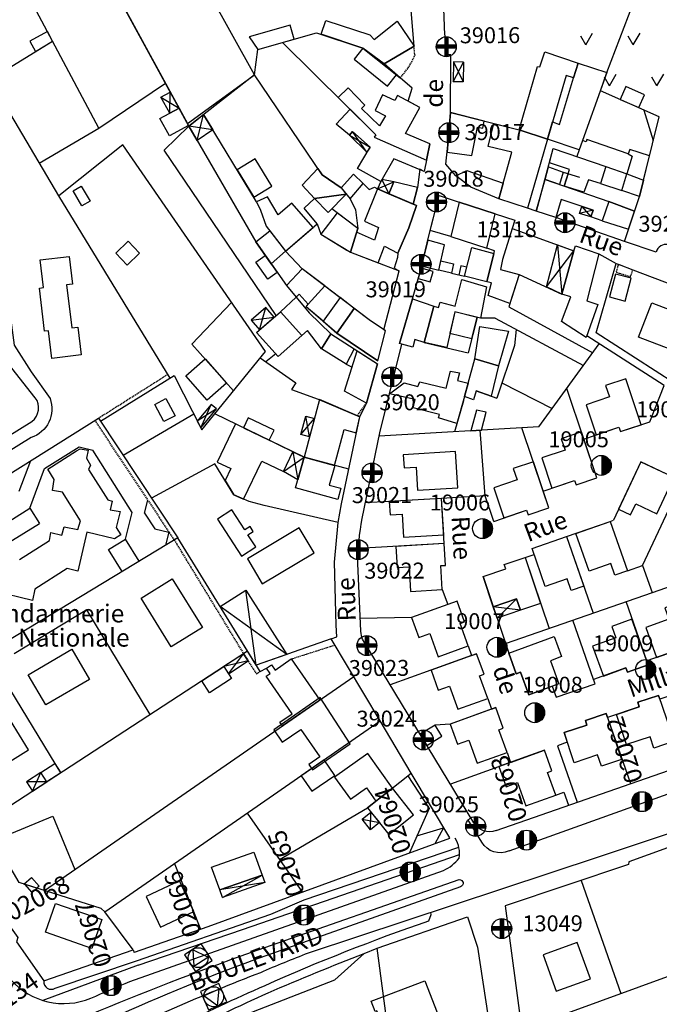
# Model space of a CAD drawing. Extents: x 604770 to 610497, y 93406 to 97522.
# Drawn here: x 606895 to 607055, y 95798 to 96045 of the extents above; entities that cross this region are included whole.
import ezdxf

# ---------------------------------------------------------------- set-up
doc = ezdxf.new("R2010")
doc.units = 0
doc.header["$LTSCALE"] = 0.2
doc.header["$MEASUREMENT"] = 0
doc.linetypes.add('TIR-COURT', pattern=[2.25, 1.5, -0.75])
doc.layers.get('0').update_dxf_attribs({"linetype": 'CONTINUOUS'})
for name, color, linetype in [('02-Mercure', 1, 'CONTINUOUS'), ('13-Champoreux', 202, 'CONTINUOUS'), ('16-Ecole', 6, 'CONTINUOUS'), ('39-Fontaine', 3, 'CONTINUOUS'), ('BATIMENT-FIN', 7, 'CONTINUOUS'), ('PARCELLE', 9, 'CONTINUOUS'), ('REMISE', 8, 'CONTINUOUS'), ('TEXTE-BAT-PUBLIC', 7, 'CONTINUOUS'), ('TEXTE-RUE', 7, 'CONTINUOUS'), ('VOIRIE', 7, 'CONTINUOUS')]:
    doc.layers.add(name, color=color, linetype=linetype)
doc.styles.add('RUE', font='ROMANT', dxfattribs={"height": 4.5})
doc.styles.get("Standard").update_dxf_attribs({"font": 'romans.shx'})

# ---------------------------------------------------------------- blocks, each defined once
blk = doc.blocks.new('*X3633')
at = {"color": 0}
for p, q in [((607138, 96193.43), (607139.7, 96196.37)), ((607149.9, 96193.43), (607151.38, 96195.99)), ((607138, 96193.43), (607137.27, 96194.7)), ((607149.9, 96193.43), (607148.63, 96195.63)), ((607132.05, 96183.12), (607133.75, 96186.06)), ((607143.95, 96183.12), (607145.65, 96186.06)), ((607155.85, 96183.12), (607157.55, 96186.06)), ((607132.05, 96183.12), (607130.78, 96185.33)), ((607143.95, 96183.12), (607142.68, 96185.33)), ((607155.85, 96183.12), (607154.58, 96185.33)), ((607167.75, 96183.12), (607166.67, 96184.99)), ((607167.75, 96183.12), (607168.08, 96183.69)), ((607126.1, 96172.81), (607124.83, 96175.02)), ((607126.1, 96172.81), (607127.8, 96175.76)), ((607138, 96172.81), (607136.73, 96175.02)), ((607138, 96172.81), (607139.7, 96175.76)), ((607149.9, 96172.81), (607148.63, 96175.02)), ((607149.9, 96172.81), (607151.6, 96175.76)), ((607161.8, 96172.81), (607160.53, 96175.02)), ((607161.8, 96172.81), (607163.5, 96175.76)), ((607173.7, 96172.81), (607172.43, 96175.02)), ((607173.7, 96172.81), (607175.4, 96175.76)), ((607120.15, 96162.51), (607118.88, 96164.72)), ((607120.15, 96162.51), (607121.85, 96165.45)), ((607132.05, 96162.51), (607130.78, 96164.72)), ((607132.05, 96162.51), (607133.75, 96165.45)), ((607143.95, 96162.51), (607142.68, 96164.72)), ((607143.95, 96162.51), (607145.65, 96165.45)), ((607155.85, 96162.51), (607154.58, 96164.72)), ((607155.85, 96162.51), (607157.55, 96165.45)), ((607167.75, 96162.51), (607166.48, 96164.72)), ((607167.75, 96162.51), (607169.45, 96165.45)), ((607114.2, 96152.2), (607112.93, 96154.41)), ((607114.2, 96152.2), (607115.9, 96155.15)), ((607126.1, 96152.2), (607124.83, 96154.41)), ((607126.1, 96152.2), (607127.8, 96155.15)), ((607138, 96152.2), (607136.73, 96154.41)), ((607138, 96152.2), (607139.7, 96155.15)), ((607149.9, 96152.2), (607148.63, 96154.41)), ((607149.9, 96152.2), (607151.6, 96155.15)), ((607161.8, 96152.2), (607160.53, 96154.41)), ((607161.8, 96152.2), (607163.5, 96155.15)), ((607108.25, 96141.9), (607106.98, 96144.11)), ((607108.25, 96141.9), (607109.95, 96144.84)), ((607120.15, 96141.9), (607118.88, 96144.11)), ((607120.15, 96141.9), (607121.85, 96144.84)), ((607132.05, 96141.9), (607130.78, 96144.11)), ((607132.05, 96141.9), (607133.75, 96144.84)), ((607143.95, 96141.9), (607142.68, 96144.11)), ((607143.95, 96141.9), (607145.65, 96144.84)), ((607155.85, 96141.9), (607154.58, 96144.11)), ((607155.85, 96141.9), (607157.55, 96144.84)), ((607102.3, 96131.59), (607104, 96134.54)), ((607114.2, 96131.59), (607115.9, 96134.54)), ((607126.1, 96131.59), (607127.8, 96134.54)), ((607138, 96131.59), (607139.7, 96134.54)), ((607102.3, 96131.59), (607101.03, 96133.8)), ((607114.2, 96131.59), (607112.93, 96133.8)), ((607126.1, 96131.59), (607124.83, 96133.8)), ((607138, 96131.59), (607136.73, 96133.8)), ((607148.74, 96133.59), (607148.63, 96133.8)), ((607096.35, 96121.29), (607098.05, 96124.23)), ((607108.25, 96121.29), (607109.95, 96124.23)), ((607120.15, 96121.29), (607121.85, 96124.23)), ((607132.05, 96121.29), (607133.75, 96124.23)), ((607096.35, 96121.29), (607095.08, 96123.49)), ((607108.25, 96121.29), (607106.98, 96123.49)), ((607120.15, 96121.29), (607118.88, 96123.49)), ((607132.05, 96121.29), (607130.78, 96123.49)), ((607090.4, 96110.98), (607089.13, 96113.19)), ((607090.4, 96110.98), (607092.1, 96113.92)), ((607102.3, 96110.98), (607101.03, 96113.19)), ((607102.3, 96110.98), (607104, 96113.92)), ((607114.2, 96110.98), (607112.93, 96113.19)), ((607114.2, 96110.98), (607115.9, 96113.92)), ((607126.1, 96110.98), (607124.83, 96113.19)), ((607126.1, 96110.98), (607127.8, 96113.92)), ((607072.55, 96100.67), (607074.25, 96103.62)), ((607084.45, 96100.67), (607083.18, 96102.88)), ((607084.45, 96100.67), (607086.15, 96103.62)), ((607096.35, 96100.67), (607095.08, 96102.88)), ((607096.35, 96100.67), (607098.05, 96103.62)), ((607108.25, 96100.67), (607106.98, 96102.88)), ((607108.25, 96100.67), (607109.95, 96103.62)), ((607120.15, 96100.67), (607118.88, 96102.88)), ((607120.15, 96100.67), (607121.85, 96103.62)), ((607072.55, 96100.67), (607071.94, 96101.72)), ((607066.6, 96090.37), (607065.33, 96092.58)), ((607066.6, 96090.37), (607068.3, 96093.31)), ((607078.5, 96090.37), (607077.23, 96092.58)), ((607078.5, 96090.37), (607080.2, 96093.31)), ((607090.4, 96090.37), (607089.13, 96092.58)), ((607090.4, 96090.37), (607092.1, 96093.31)), ((607102.3, 96090.37), (607101.03, 96092.58)), ((607102.3, 96090.37), (607104, 96093.31)), ((607114.2, 96090.37), (607112.93, 96092.58)), ((607114.2, 96090.37), (607115.9, 96093.31)), ((607060.65, 96080.06), (607059.38, 96082.27)), ((607060.65, 96080.06), (607062.35, 96083.01)), ((607072.55, 96080.06), (607071.28, 96082.27)), ((607072.55, 96080.06), (607074.25, 96083.01)), ((607084.45, 96080.06), (607083.18, 96082.27)), ((607084.45, 96080.06), (607086.15, 96083.01)), ((607096.35, 96080.06), (607095.08, 96082.27)), ((607096.35, 96080.06), (607098.05, 96083.01)), ((607108.25, 96080.06), (607106.98, 96082.27)), ((607108.25, 96080.06), (607109.95, 96083.01)), ((607048.75, 96080.06), (607048.32, 96080.8)), ((607048.75, 96080.06), (607049.88, 96082.01)), ((607054.7, 96069.76), (607056.4, 96072.7)), ((607066.6, 96069.76), (607068.3, 96072.7)), ((607078.5, 96069.76), (607080.2, 96072.7)), ((607090.4, 96069.76), (607092.1, 96072.7)), ((607102.3, 96069.76), (607104, 96072.7)), ((607054.7, 96069.76), (607053.43, 96071.97)), ((607066.6, 96069.76), (607065.33, 96071.97)), ((607078.5, 96069.76), (607077.23, 96071.97)), ((607090.4, 96069.76), (607089.13, 96071.97)), ((607102.3, 96069.76), (607101.03, 96071.97)), ((607048.75, 96059.45), (607047.48, 96061.66)), ((607048.75, 96059.45), (607050.45, 96062.4)), ((607060.65, 96059.45), (607059.38, 96061.66)), ((607060.65, 96059.45), (607062.35, 96062.4)), ((607072.55, 96059.45), (607071.28, 96061.66)), ((607072.55, 96059.45), (607074.25, 96062.4)), ((607084.45, 96059.45), (607083.18, 96061.66)), ((607084.45, 96059.45), (607086.15, 96062.4)), ((607096.35, 96059.45), (607095.08, 96061.66)), ((607096.35, 96059.45), (607098.05, 96062.4)), ((607108.25, 96059.45), (607106.98, 96061.66)), ((607108.25, 96059.45), (607109.95, 96062.4)), ((607042.8, 96049.15), (607041.53, 96051.35)), ((607042.8, 96049.15), (607044.5, 96052.09)), ((607054.7, 96049.15), (607053.43, 96051.35)), ((607054.7, 96049.15), (607056.4, 96052.09)), ((607066.6, 96049.15), (607065.33, 96051.35)), ((607066.6, 96049.15), (607068.3, 96052.09)), ((607078.5, 96049.15), (607077.23, 96051.35)), ((607078.5, 96049.15), (607080.2, 96052.09)), ((607090.4, 96049.15), (607089.13, 96051.35)), ((607090.4, 96049.15), (607092.1, 96052.09)), ((607102.3, 96049.15), (607101.03, 96051.35)), ((607102.3, 96049.15), (607104, 96052.09)), ((607114.03, 96049.44), (607112.93, 96051.35)), ((607036.85, 96038.84), (607035.58, 96041.05)), ((607036.85, 96038.84), (607038.55, 96041.78)), ((607048.75, 96038.84), (607047.48, 96041.05)), ((607048.75, 96038.84), (607050.45, 96041.78)), ((607060.65, 96038.84), (607059.38, 96041.05)), ((607060.65, 96038.84), (607062.35, 96041.78)), ((607072.55, 96038.84), (607071.28, 96041.05)), ((607072.55, 96038.84), (607074.25, 96041.78)), ((607084.45, 96038.84), (607083.18, 96041.05)), ((607084.45, 96038.84), (607086.15, 96041.78)), ((607096.35, 96038.84), (607095.08, 96041.05)), ((607096.35, 96038.84), (607098.05, 96041.78)), ((607108.25, 96038.84), (607106.98, 96041.05)), ((607108.25, 96038.84), (607109.95, 96041.78)), ((607042.8, 96028.53), (607041.53, 96030.74)), ((607042.8, 96028.53), (607044.5, 96031.48)), ((607054.7, 96028.53), (607053.43, 96030.74)), ((607054.7, 96028.53), (607056.4, 96031.48)), ((607066.6, 96028.53), (607065.33, 96030.74)), ((607066.6, 96028.53), (607068.3, 96031.48)), ((607078.5, 96028.53), (607077.23, 96030.74)), ((607078.5, 96028.53), (607080.2, 96031.48)), ((607090.4, 96028.53), (607089.13, 96030.74)), ((607090.4, 96028.53), (607092.1, 96031.48)), ((607102.3, 96028.53), (607101.03, 96030.74)), ((607102.3, 96028.53), (607104, 96031.48)), ((607114.2, 96028.53), (607112.93, 96030.74)), ((607114.2, 96028.53), (607115.9, 96031.48)), ((607060.65, 96018.23), (607062.35, 96021.17)), ((607072.55, 96018.23), (607074.25, 96021.17)), ((607084.45, 96018.23), (607086.15, 96021.17)), ((607096.35, 96018.23), (607098.05, 96021.17)), ((607108.25, 96018.23), (607109.95, 96021.17)), ((607060.65, 96018.23), (607059.38, 96020.44)), ((607072.55, 96018.23), (607071.28, 96020.44)), ((607084.45, 96018.23), (607083.18, 96020.44)), ((607096.35, 96018.23), (607095.08, 96020.44)), ((607108.25, 96018.23), (607106.98, 96020.44)), ((607066.77, 96008.21), (607068.3, 96010.87)), ((607078.5, 96007.92), (607080.2, 96010.87)), ((607090.4, 96007.92), (607092.1, 96010.87)), ((607102.3, 96007.92), (607104, 96010.87)), ((607066.29, 96008.46), (607065.33, 96010.13)), ((607078.5, 96007.92), (607077.23, 96010.13)), ((607090.4, 96007.92), (607089.13, 96010.13)), ((607102.3, 96007.92), (607101.03, 96010.13)), ((607083.28, 95999.64), (607083.18, 95999.83)), ((607085.08, 95998.71), (607086.15, 96000.56)), ((607096.35, 95997.62), (607095.08, 95999.83)), ((607096.35, 95997.62), (607098.05, 96000.56))]:
    blk.add_line(p, q, dxfattribs=at)
blk = doc.blocks.new('150shp')
for p, q in [((1.41, 0.01), (-1.09, 0.01)), ((1.39, 0.11), (-1.08, 0.11)), ((-0.04, 1.14), (-0.04, -1.32)), ((0.06, 1.16), (0.06, -1.34)), ((0.16, 1.16), (0.16, -1.34)), ((0.26, 1.16), (0.26, -1.34)), ((0.36, 1.14), (0.36, -1.32)), ((1.41, -0.09), (-1.09, -0.09)), ((1.41, -0.19), (-1.09, -0.19)), ((1.39, -0.29), (-1.08, -0.29))]:
    blk.add_line(p, q)
blk = doc.blocks.new('150SHP1')
blk.add_circle((0, 0), 1.25)
blk.add_blockref('150shp', (-0.16, 0.09))
blk = doc.blocks.new('250sf1')
for p, q in [((-2.19, 0.38), (-2.19, -0.32)), ((-2.09, 0.62), (-2.09, -0.56)), ((-1.99, 0.78), (-1.99, -0.72)), ((-1.89, 0.9), (-1.89, -0.84)), ((-1.79, 0.99), (-1.79, -0.93)), ((-1.69, 1.07), (-1.69, -1)), ((-1.59, 1.13), (-1.59, -1.07)), ((-1.49, 1.18), (-1.49, -1.11)), ((-1.39, 1.22), (-1.39, -1.15)), ((-0.59, 1.22), (-0.59, -1.15)), ((-0.49, 1.18), (-0.49, -1.11)), ((-0.39, 1.13), (-0.39, -1.07)), ((-0.29, 1.07), (-0.29, -1)), ((-0.19, 0.99), (-0.19, -0.93)), ((-0.09, 0.9), (-0.09, -0.84)), ((0.01, 0.78), (0.01, -0.72)), ((0.11, 0.62), (0.11, -0.56)), ((0.21, 0.38), (0.21, -0.32))]:
    blk.add_line(p, q)
blk.add_circle((-0.99, 0.03), 1.25)
for start, end in [(108.6629, 251.3371), (288.6629, 71.3371)]:
    blk.add_arc((-0.99, 0.03), 1.25, start, end)
blk = doc.blocks.new('P0')
blk.add_lwpolyline([(2.5, -1.25), (2.5, 1.25), (0, 1.25), (0, -1.25)], close=True)
blk.add_circle((1.25, 0), 1.25)
blk = doc.blocks.new('250imprioritec')
blk.add_lwpolyline([(-1.03, 0.6), (0.01, -1.19), (1.04, 0.6)], close=True)
blk.add_circle((0, 0), 1.25)
blk.add_blockref('P0', (-1.25, 0))
blk = doc.blocks.new('125bf1')
at = {"const_width": 1.25}
blk.add_lwpolyline([(0, -0.62, 0.414214), (0.62, 0, 0.414214), (0, 0.62, 1)], format="xyb", dxfattribs=at)
blk.add_circle((0, 0), 1.25)
blk = doc.blocks.new('Armbt')
for p, q in [((0, 2.5), (5, 2.5)), ((0, 2.5), (0, 0)), ((0, 0), (5, 2.5)), ((5, 0), (0, 2.5)), ((5, 2.5), (5, 0)), ((0, 0), (5, 0))]:
    blk.add_line(p, q)

msp = doc.modelspace()

# ---------------------------------------------------------------- linework, layer by layer
at = {"layer": 'BATIMENT-FIN'}
for points in [[(606953.81, 96031.36), (606925.76, 96081.72), (606911.88, 96073.99), (606923.55, 96053.04), (606919.66, 96050.87), (606937, 96019.08)], [(606954.6, 96037.7), (606963.72, 96040.3), (606962.72, 96043.79), (606952.46, 96040.87)], [(606980.97, 96038.03), (606970.53, 96041.49), (606971.68, 96044.98), (606982.67, 96041.33), (606983.78, 96040.2), (606989.56, 96044.75), (606993.79, 96038.48), (606986.26, 96034.1)], [(606901.85, 96042.18), (606897.49, 96039.78), (606898.91, 96037.17), (606903.15, 96039.75)], [(606989.4, 96031.31), (606980.97, 96038.03), (606978.74, 96035.23), (606987.17, 96028.51)], [(607020.11, 96017.53), (607024.77, 96033.42), (607025.34, 96033.32), (607026.58, 96037.11), (607034.98, 96034.29), (607033.77, 96030.59), (607031.96, 96031.12), (607027.23, 96015.22)], [(607034.98, 96034.29), (607042.14, 96031.87), (607035.21, 96012.55), (607027.23, 96015.22), (607028.5, 96019.5), (607030.26, 96018.85), (607033.77, 96030.59)], [(606995.22, 96023.15), (606989.66, 96026.18), (606988.94, 96024.91), (606985.9, 96026.3), (606984.02, 96022.36), (606986.66, 96021.01), (606985.11, 96018.5), (606980.61, 96022.85), (606981.46, 96023.71), (606977.25, 96028.06), (606974.79, 96025.61), (606984.21, 96016.31), (606983.8, 96015.7), (606996.9, 96009.91), (606997.77, 96013.98), (606991.61, 96016.63)], [(607045.44, 96025.17), (607050.12, 96023.09), (607051.55, 96026.3), (607046.87, 96028.39)], [(606934.88, 96022.96), (606937.25, 96018.63), (606932.45, 96016.01), (606930.09, 96020.35)], [(606996.9, 96009.91), (606996.3, 96007.11), (606988.71, 96010.28), (606985.44, 96004.56), (606979.6, 96007.86), (606982.78, 96013.22), (606978.36, 96017.09), (606977.59, 96016.16), (606974.26, 96018.97), (606977.75, 96022.69), (606984.21, 96016.31), (606983.8, 96015.7)], [(607002.06, 96011.92), (607008.26, 96011.11), (607009.67, 96018.23), (607011.02, 96017.96), (607011.4, 96019.74), (607002.96, 96021.88)], [(607013.83, 96019.12), (607020.11, 96017.53), (607027.23, 96015.22), (607022.26, 95997.87), (607015.02, 96000.22), (607018.35, 96011.94), (607012.41, 96013.33)], [(607037.52, 96005), (607036.35, 96001.86), (607031.4, 96003.4), (607032.79, 96007.58), (607027.75, 96009.24), (607028.71, 96012.82), (607041.88, 96008.37), (607040.58, 96004.09)], [(607052.83, 96010.97), (607047.88, 96012.61), (607047.45, 96011.5), (607048.48, 96010.94), (607047.15, 96006.46), (607051.34, 96004.91)], [(607026.63, 96005.05), (607027.49, 96008.25), (607031.21, 96006.94), (607030.3, 96003.78)], [(606965.7, 96003.63), (606969.69, 96007.86), (606970.78, 96006.26), (606975.49, 96002.96), (606976.8, 96001.41), (606968.87, 96000.34)], [(606975.49, 96002.96), (606977.8, 96000.23), (606981.01, 96004.08), (606978.58, 96006.4)], [(607015.02, 96000.22), (607008.06, 96003.15), (607004.3, 96005.96), (607007.02, 96007.29), (607016.14, 96004.18)], [(607051.34, 96004.91), (607050.33, 96000.77), (607045.92, 96002.31), (607047.15, 96006.46)], [(606993.53, 95998.88), (606994.68, 96003.1), (606988.69, 96004.47), (606987.49, 96001.5)], [(607024.45, 95997.13), (607026.63, 96005.05), (607042.61, 95999.53), (607040.93, 95994.67), (607038.13, 95995.68), (607038.7, 95997.36), (607030.64, 96000.07), (607029.37, 95995.54)], [(606972.26, 95996.83), (606968.87, 96000.34), (606976.8, 96001.41)], [(606977.89, 95986.82), (606984.76, 95984.19), (606986.36, 95988.39), (606989.7, 95986.56), (606992.48, 95992.98), (606994.38, 95998.53), (606984.63, 96002.73), (606981.36, 95994.62), (606984.89, 95993.02), (606983.87, 95989.86), (606979.4, 95991.84)], [(606997.84, 95992.29), (607000.05, 96001.1), (607005.14, 95999.36), (607003.04, 95990.78)], [(606956.74, 95993.37), (606961.6, 95987.06), (606968.5, 95993.05), (606963.17, 95999.12), (606959.71, 95996.21), (606957.04, 96000.72), (606954.31, 95999.51), (606955.32, 95997.35)], [(607003.04, 95990.78), (607012.04, 95987.84), (607014.11, 95996.47), (607005.14, 95999.36)], [(607040.93, 95994.67), (607047.59, 95992.64), (607049.09, 95997.11), (607042.61, 95999.53)], [(606977.89, 95986.82), (606979.69, 95992.79), (606974.54, 95996.7), (606970.46, 95991.39)], [(607019.07, 95994.86), (607018.41, 95992.78), (607015.97, 95985.04), (607015.49, 95982.53), (607020.16, 95981.24), (607017.78, 95973.96), (607012.39, 95975.94), (607013.25, 95979.18), (607012.03, 95979.37), (607013.94, 95987.15), (607012.04, 95987.84), (607014.11, 95996.47)], [(606961.6, 95987.06), (606957.95, 95983.95), (606954.13, 95989.43), (606957.63, 95992.2)], [(606995.68, 95983.39), (607000.02, 95982.31), (607001.39, 95988.68), (606997.24, 95989.87)], [(607034.24, 95988.42), (607040.11, 95986.43), (607037.15, 95974.65), (607039.87, 95973.72), (607036.93, 95965.41), (607030.75, 95969.5), (607033.09, 95975.68), (607030.84, 95976.35), (607033.89, 95987.21)], [(606956.49, 95986.04), (606959.47, 95981.76), (606957.1, 95980.1), (606954.12, 95984.38)], [(607006.41, 95980.79), (607008.31, 95987.99), (607013.79, 95986.55), (607012.03, 95979.37)], [(606901.17, 95967.03), (606899.86, 95977.84), (606900.85, 95977.96), (606900.01, 95984.91), (606907.31, 95985.8), (606908.16, 95978.85), (606906.67, 95978.67), (606907.98, 95967.86), (606909.47, 95968.04), (606910.31, 95961.09), (606903, 95960.2), (606902.16, 95967.15)], [(607000.02, 95982.31), (607000.52, 95984.64), (607003.72, 95983.93), (607003.2, 95981.55)], [(606965.77, 95982.7), (606961.78, 95978.45), (606964.21, 95975.6), (606964.95, 95976.29), (606967.26, 95973.84), (606971.4, 95978.41)], [(606995.54, 95982.87), (606994.81, 95980.24), (606997.84, 95979.41), (606998.56, 95982.03)], [(607044.34, 95981.35), (607042.78, 95975.63), (607046.71, 95974.56), (607048.27, 95980.29)], [(606998.74, 95973.29), (606999.93, 95972.94), (607000.35, 95974.3), (607004.12, 95973.34), (607005.76, 95979.97), (607011.92, 95978.15), (607010.42, 95970.26), (607004.02, 95971.91), (607001.97, 95962.91), (606996.36, 95964.23)], [(606971.4, 95978.41), (606975.3, 95975.44), (606971, 95969.53), (606966.77, 95973.15), (606967.26, 95973.84)], [(606964.21, 95975.6), (606967.5, 95971.61), (606972.93, 95966.36), (606970.57, 95962.58), (606967.04, 95967.18), (606965.62, 95965.96), (606960.27, 95971.87)], [(606978.81, 95972.76), (606975.3, 95975.44), (606971, 95969.53), (606974.47, 95966.56)], [(606993.43, 95975.15), (606998.74, 95973.29), (606996.36, 95964.23), (606993.98, 95964.93), (606993.47, 95963.03), (606990.75, 95963.79), (606990.11, 95963.96)], [(607053.41, 95974.18), (607063.27, 95970.39), (607059.94, 95961.75), (607050.08, 95965.55)], [(606965.62, 95965.96), (606959.75, 95960.65), (606954.32, 95966.68), (606960.27, 95971.87)], [(606986.64, 95967.1), (606982.56, 95969.9), (606978.81, 95972.76), (606974.47, 95966.56), (606984.67, 95959.58)], [(607002.79, 95966.52), (607008.26, 95965.18), (607009.61, 95970.47), (607004.02, 95971.91)], [(606978.76, 95962.6), (606976.77, 95958.79), (606970.57, 95962.58), (606972.93, 95966.36)], [(607010.27, 95968.23), (607017.49, 95967.03), (607014.94, 95958.32), (607009.02, 95960.12)], [(606984.66, 95958.8), (606981.85, 95949.01), (606976.35, 95952.01), (606979.52, 95962.11)], [(606941.38, 95960.11), (606946.79, 95954.03), (606941.96, 95949.73), (606936.55, 95955.81)], [(607009.02, 95960.12), (607014.94, 95958.32), (607013.1, 95950.74), (607009.35, 95952.03), (607008.69, 95949.81), (607006.46, 95950.64), (607007.32, 95953.96)], [(606987.64, 95951.32), (606991.35, 95954.11), (606994.76, 95953.18), (606995.2, 95954.3), (607001.87, 95952.7), (607002.97, 95957.04), (607005.22, 95956.58), (607004.65, 95954.69), (607007.32, 95953.96), (607006.46, 95950.64), (607004.54, 95943.87), (606999.94, 95945.28), (607000.15, 95946.1), (606993.59, 95947.82), (606994.06, 95949.87)], [(607039.47, 95941.02), (607045.17, 95942.93), (607045.55, 95941.83), (607050.77, 95943.58), (607046.9, 95955.09), (607041.83, 95953.39), (607042.78, 95950.56), (607036.92, 95948.59)], [(606931.07, 95944.34), (606928.81, 95948.65), (606931.59, 95950.12), (606933.86, 95945.81)], [(606973.88, 95933.37), (606976.31, 95942.35), (606979.32, 95941.53), (606980.16, 95945.56), (606970.12, 95949.9), (606966.2, 95935.45)], [(607010.7, 95942.21), (607011.87, 95946.72), (607009.45, 95947.26), (607008.07, 95942.05)], [(606951.03, 95942.81), (606957.47, 95939.68), (606958.68, 95942.18), (606952.24, 95945.3)], [(606949.05, 95943.77), (606944.42, 95934.22), (606947.85, 95932.56), (606946.41, 95929.6), (606948.59, 95925.98), (606951.04, 95924.93), (606955.65, 95934.45), (606961.04, 95931.84), (606963.44, 95936.79)], [(607028.35, 95927.69), (607034.06, 95929.61), (607034.43, 95928.5), (607039.65, 95930.26), (607035.78, 95941.76), (607030.71, 95940.06), (607031.67, 95937.23), (607025.81, 95935.26)], [(607004.73, 95927.73), (607004.18, 95936.85), (606991.09, 95936.05), (606991.29, 95932.72), (606994.34, 95932.91), (606994.69, 95927.12)], [(606966.2, 95935.45), (606973.89, 95933.37), (606972.55, 95928.41), (606975.41, 95927.64), (606974.65, 95924.85), (606964.1, 95927.71)], [(607016.31, 95920.18), (607022.01, 95922.1), (607022.38, 95920.99), (607027.6, 95922.75), (607023.73, 95934.26), (607018.67, 95932.55), (607019.62, 95929.72), (607013.76, 95927.75)], [(607058.9, 95930.36), (607050.63, 95934.24), (607045.07, 95922.36), (607048.09, 95920.94), (607049.39, 95923.71), (607054.64, 95921.25)], [(607001.22, 95915.98), (607000.67, 95925.1), (606987.58, 95924.31), (606987.78, 95920.98), (606990.83, 95921.16), (606991.18, 95915.37)], [(606944.47, 95919.89), (606950.51, 95910.58), (606954.11, 95912.91), (606952.14, 95915.95), (606953.47, 95916.82), (606952.68, 95918.04), (606951.35, 95917.17), (606948.08, 95922.23)], [(607034.38, 95916.33), (607043, 95919.34), (607047.32, 95906.95), (607044.17, 95905.85), (607043.16, 95908.74), (607037.69, 95906.83)], [(606964.98, 95917.7), (606952.01, 95909.97), (606955.75, 95903.69), (606968.73, 95911.42)], [(607023.38, 95912.49), (607032.01, 95915.5), (607036.33, 95903.12), (607033.17, 95902.02), (607032.17, 95904.9), (607026.69, 95902.99)], [(607000.88, 95902.22), (607000.52, 95908.23), (607001.69, 95908.3), (607001.35, 95913.79), (606989.24, 95913.06), (606989.56, 95907.73), (606992.54, 95907.91), (606992.91, 95901.74)], [(607011.09, 95905.49), (607016.79, 95907.41), (607016.42, 95908.52), (607021.64, 95910.27), (607025.51, 95898.77), (607020.45, 95897.06), (607019.49, 95899.89), (607013.63, 95897.92)], [(606933.18, 95904.89), (606940.72, 95892.68), (606932.92, 95887.87), (606925.39, 95900.08)], [(607007.38, 95888.09), (607005.34, 95893.75), (607006.44, 95894.14), (607004.57, 95899.33), (606993.15, 95895.2), (606994.96, 95890.18), (606997.77, 95891.19), (606999.87, 95885.38)], [(607054.58, 95885.19), (607060.24, 95887.23), (607060.64, 95886.14), (607065.82, 95888.01), (607061.7, 95899.42), (607056.67, 95897.61), (607057.68, 95894.8), (607051.87, 95892.7)], [(607041.27, 95880.55), (607046.93, 95882.59), (607047.33, 95881.5), (607052.51, 95883.37), (607048.38, 95894.78), (607043.36, 95892.97), (607044.37, 95890.16), (607038.56, 95888.06)], [(607022.55, 95875.86), (607020.51, 95881.52), (607019.41, 95881.13), (607017.54, 95886.31), (607028.96, 95890.43), (607030.77, 95885.4), (607027.97, 95884.39), (607030.06, 95878.57)], [(606897.05, 95880.83), (606907.96, 95887.27), (606912.42, 95879.71), (606901.51, 95873.28)], [(606970.15, 95874.52), (606960.83, 95868.06), (606960.18, 95868.99), (606963.23, 95871.1), (606956.73, 95880.48), (606957.69, 95881.15), (606956.76, 95882.48), (606958.07, 95883.39), (606959, 95882.05), (606963.01, 95884.83)], [(607012.29, 95874.91), (607010.24, 95880.57), (607011.34, 95880.97), (607009.47, 95886.15), (606998.05, 95882.03), (606999.87, 95877), (607002.68, 95878.01), (607004.78, 95872.2)], [(606940.58, 95879.33), (606946.07, 95882.91), (606948.02, 95879.91), (606942.53, 95876.33)], [(606897.14, 95862.06), (606888.04, 95876.73), (606876.98, 95869.87), (606879.94, 95865.1), (606884.63, 95868), (606886.01, 95865.77), (606884.23, 95864.66), (606888.98, 95857)], [(606968.31, 95856.99), (606977.79, 95863.56), (606970.27, 95875.12), (606958.61, 95867.04), (606960.75, 95863.94), (606965.4, 95867.16), (606970.17, 95860.27), (606967.37, 95858.34)], [(607044.55, 95870.92), (607050.26, 95872.84), (607049.89, 95873.95), (607055.11, 95875.7), (607058.98, 95864.2), (607053.91, 95862.49), (607052.96, 95865.32), (607047.1, 95863.35)], [(607017.11, 95861.38), (607015.07, 95867.04), (607016.17, 95867.44), (607014.3, 95872.62), (607002.88, 95868.5), (607004.69, 95863.47), (607007.5, 95864.49), (607009.6, 95858.67)], [(607031.41, 95866.34), (607037.12, 95868.26), (607036.74, 95869.37), (607041.96, 95871.12), (607045.83, 95859.62), (607040.77, 95857.91), (607039.82, 95860.74), (607033.96, 95858.77)], [(606995.29, 95865.95), (606996.99, 95863.15), (607000.78, 95865.44), (606999.07, 95868.25)], [(606988.35, 95852.42), (606982.17, 95861.1), (606973.86, 95855.19), (606977.82, 95849.62), (606981.86, 95852.49), (606984.24, 95849.14)], [(607029.31, 95850.7), (607027.27, 95856.36), (607028.36, 95856.76), (607026.49, 95861.94), (607015.08, 95857.82), (607016.89, 95852.79), (607019.7, 95853.81), (607021.8, 95847.99)], [(606905.23, 95856.3), (606901.75, 95854.03), (606900.23, 95856.36), (606903.71, 95858.63)], [(606971.26, 95859.55), (606965.49, 95855.55), (606968.2, 95851.63), (606973.97, 95855.63)], [(606988.35, 95852.42), (606982.14, 95847.49), (606987.47, 95840.78), (606993.67, 95845.7)], [(606943.03, 95832.63), (606953.64, 95836.38), (606955.67, 95830.64), (606945.06, 95826.88)], [(606895.98, 95828.36), (606897.88, 95830), (606899.76, 95827.82), (606899.21, 95827.35)], [(606897.93, 95826.24), (606899.21, 95827.35), (606896.14, 95828.31)], [(606938.6, 95821.45), (606934.97, 95829.15), (606926.62, 95825.21), (606930.24, 95817.52)], [(606903.88, 95823.49), (606915.53, 95819.44), (606913.03, 95812.23), (606901.38, 95816.28)], [(607026.14, 95810.61), (607029.43, 95801.51), (607038.01, 95804.61), (607034.71, 95813.71)], [(606985.74, 95800), (606996.52, 95804.14), (607001.32, 95791.62), (606999.89, 95791.07), (607001.96, 95785.67), (607003.39, 95786.21), (607007.58, 95775.27), (606999.57, 95772.2), (606997.28, 95778.17), (606998.75, 95778.73), (606994.29, 95790.37), (606991.95, 95789.47), (606992.42, 95788.25), (606988.38, 95786.7), (606984.46, 95796.6), (606984.01, 95796.43), (606983.03, 95798.97)]]:
    msp.add_lwpolyline(points, close=True, dxfattribs=at)
msp.add_lwpolyline([(606894.84, 95909.75), (606902.41, 95914.55), (606902.76, 95916.5), (606905.44, 95915.86), (606906.04, 95917.98), (606909.5, 95917.26), (606910.16, 95919.45), (606905.62, 95926.63), (606903.12, 95927.11), (606903.58, 95929.86), (606901.94, 95932.45), (606909.2, 95937.05), (606910.11, 95937.49), (606912.07, 95937.18), (606911.67, 95935.22), (606912.69, 95933.44), (606912.2, 95932.32), (606917.01, 95924.73), (606918.08, 95924.44), (606917.56, 95922.24), (606920.08, 95921.77), (606919.08, 95917.78), (606920.24, 95915.98), (606918.67, 95914.98), (606911.73, 95916.66), (606909.49, 95906.82), (606906.85, 95907.5), (606898.68, 95902.32), (606898.15, 95899.46), (606888.47, 95901.82)], dxfattribs=at)
at = {"layer": 'PARCELLE'}
for points in [[(606887.42, 96030.16), (606903.15, 96039.75), (606848.51, 96142.19), (606819.09, 96140.62), (606845.75, 96097.25), (606861.82, 96106.42), (606842.93, 96141.9)], [(606904.69, 96000.94), (606887.42, 96030.16), (606866.82, 96063.3), (606851.43, 96088.09), (606765.52, 96034.7)], [(606937.33, 96018.48), (606904.56, 96078.56)], [(607040.56, 96027.34), (607042.14, 96031.87), (607049.76, 96051.9), (607048.2, 96052.48), (607052.61, 96062.41)], [(606954.6, 96037.7), (606969.31, 96041.89)], [(606969.31, 96041.89), (606980.97, 96038.03), (606990.33, 96030.57)], [(606899.82, 96009.18), (606914.75, 96017.94), (606903.15, 96039.75)], [(606960.77, 96039.46), (606984.21, 96016.31), (606983.8, 96015.7), (606996.9, 96009.91)], [(606975.49, 96002.96), (606970.78, 96006.26), (606953.81, 96031.36), (606954.6, 96037.7)], [(606953.81, 96031.36), (606937.33, 96018.48)], [(606914.75, 96017.94), (606931.47, 96029.22)], [(607050.33, 96000.77), (607055.24, 96020.81), (607040.56, 96027.34)], [(606954.31, 95999.51), (606941, 96021.35)], [(607002.96, 96021.88), (607020.11, 96017.53)], [(607051.44, 96022.5), (607053.78, 96014.86)], [(606959.24, 95970.97), (606931.1, 96012.4), (606937.33, 96018.48), (606954.13, 95989.43), (606961.78, 95978.45), (606964.21, 95975.6)], [(606920.74, 96013.76), (606904.69, 96000.94)], [(606915.18, 95944.43), (606933.62, 95955.88), (606940.62, 95942.29), (606956.51, 95961.92), (606920.74, 96013.76)], [(607047.45, 96011.5), (607037.15, 96015.11), (607036.94, 96014.54), (607036.02, 96014.83)], [(607024.51, 95997.11), (607028.71, 96012.82)], [(607035.21, 96012.55), (607034.61, 96010.83)], [(607041.88, 96008.37), (607047.15, 96006.46)], [(607031.21, 96006.94), (607035.24, 96005.67)], [(607032.45, 96006.55), (607031.4, 96003.4)], [(606981.01, 96004.08), (606982.55, 96002.54), (606983.9, 96003.14), (606984.63, 96002.73)], [(607040.58, 96004.09), (607045.92, 96002.31)], [(606932.66, 95955.28), (606904.69, 96000.94)], [(606969.54, 95993.95), (606966.21, 95997.9), (606968.87, 96000.34), (606976.8, 96001.41)], [(606975.49, 96002.96), (606977.8, 96000.23), (606979.09, 95997.46), (606979.69, 95992.79), (606977.89, 95986.82), (606990.05, 95982.16)], [(607046.53, 95989.5), (607050.33, 96000.77)], [(607042.61, 95999.53), (607049.09, 95997.11)], [(606979.69, 95992.79), (606973.17, 95997.74)], [(606986.64, 95967.1), (606982.56, 95969.9), (606965.77, 95982.7), (606961.6, 95987.06), (606969.54, 95993.95), (606970.46, 95991.39), (606976.96, 95987.35), (606977.89, 95986.82)], [(607064.44, 95962.5), (607059.17, 95953.91), (607039.47, 95966.58), (607044.49, 95984.03)], [(607003.2, 95981.55), (607006.41, 95980.79)], [(607007.01, 95983.06), (607005.52, 95983.4), (607005.04, 95981.11)], [(607020.16, 95981.24), (607017.52, 95973.17)], [(607020.16, 95981.24), (607030.84, 95976.35)], [(606948.03, 95974.2), (606938.1, 95963.79), (606948.53, 95952.07)], [(607017.52, 95973.17), (607038.6, 95961.62)], [(607009.61, 95970.47), (607007.36, 95961.64)], [(607014.1, 95970.31), (607010.42, 95970.26)], [(607014.1, 95970.31), (607036.27, 95958.42)], [(607019.38, 95967.48), (607019, 95963.41), (607014.52, 95950.26)], [(606996.36, 95964.23), (607007.36, 95961.64)], [(607025.11, 95943.08), (607040.24, 95963.87)], [(607056.49, 95953.37), (607037.15, 95965.86)], [(606959.17, 95961.31), (606956.65, 95959.33)], [(606955.22, 95960.33), (606964.17, 95954.06), (606963.03, 95952.44), (606969.77, 95949.99), (606980.16, 95945.56)], [(606976.77, 95958.79), (606978.24, 95958.04)], [(607015.83, 95954.11), (607028.43, 95947.64)], [(607009.35, 95952.03), (607014.52, 95950.26)], [(607036.39, 95939.94), (607032.1, 95952.69)], [(607006.15, 95949.55), (607003.96, 95941.8)], [(606845.78, 95902.02), (606914.66, 95945.22), (606934.55, 95915.21), (606891.7, 95889.17)], [(606938.61, 95946.18), (606920.86, 95935.86)], [(606977.41, 95932.41), (606966.2, 95935.45), (606943.85, 95946.29)], [(607025.11, 95943.08), (606985.05, 95940.66)], [(607011.64, 95925.77), (607010.33, 95942.19)], [(607026.19, 95926.94), (607020.85, 95942.82)], [(606974.74, 95919.02), (606956.18, 95923.32), (606952.44, 95924.35), (606948.59, 95925.98), (606943.85, 95933.79), (606927.98, 95925.12)], [(607051.09, 95908.27), (607060.99, 95929.39)], [(607000.67, 95925.1), (606981.6, 95923.95)], [(607043, 95919.34), (607047.32, 95906.95)], [(606955.2, 95881.72), (606934.55, 95915.21)], [(607032.01, 95915.5), (607038.69, 95896.34)], [(607001.35, 95913.79), (606979.83, 95912.49)], [(607021.64, 95910.27), (607027.63, 95892.48)], [(607047.32, 95906.95), (607051.09, 95908.27), (607053.46, 95901.48)], [(607053.59, 95901.53), (607060.28, 95903.86), (607062.29, 95904.56)], [(607016.74, 95888.68), (607053.59, 95901.53)], [(606927.62, 95870.89), (606911.76, 95897.17), (606893.56, 95886.11)], [(607002.23, 95898.48), (606993.15, 95895.2), (606980.32, 95894.96)], [(607052.15, 95884.34), (607046.97, 95899.22)], [(607038.81, 95879.69), (607033.62, 95894.57)], [(606972.98, 95889.9), (606954.24, 95883.27)], [(606952.06, 95886.81), (606882.71, 95841.63)], [(607008.21, 95885.71), (606987.79, 95878.31)], [(606955.2, 95881.72), (606956.76, 95882.48)], [(606905.23, 95856.3), (606889.78, 95881.58)], [(606901.16, 95826.73), (606978.66, 95880.42)], [(607013.25, 95872.24), (607002.88, 95868.5)], [(607042.3, 95870.13), (607048.07, 95853.56)], [(606923.4, 95811.89), (606916.23, 95821.43), (606985.33, 95869.3)], [(607002.88, 95868.5), (606999.07, 95868.25), (606995.29, 95865.95)], [(607018.01, 95858.88), (607002.89, 95853.42)], [(606960.07, 95834.52), (606982.14, 95847.49), (606993.05, 95856.15)], [(606992.23, 95855.49), (606997.58, 95847.3), (606992.54, 95836.06)], [(606885.65, 95836.96), (606889.45, 95839.73), (606903.19, 95845.43)], [(606903.19, 95845.43), (606908.76, 95831.99)], [(606951.94, 95846.17), (606965.81, 95826.29)], [(606916.23, 95821.43), (606915.33, 95822.28), (606894.75, 95828.75), (606885.92, 95843.71)], [(606994.53, 95840.48), (607001.21, 95842.49), (606998.98, 95838.42)], [(606940.37, 95817.01), (606933.75, 95833.57)], [(607035.72, 95829.27), (607045.64, 95800.9)], [(607112.99, 95825.42), (607029.47, 95795.02), (607020.44, 95794.67)], [(606990.58, 95766.98), (606984.52, 95812.32)]]:
    msp.add_lwpolyline(points, dxfattribs=at)
for points in [[(606949.43, 96007.51), (606953.61, 96000.65), (606958.15, 96003.41), (606953.97, 96010.28)], [(606910.51, 95998.46), (606908.32, 96002.21), (606910.37, 96003.4), (606912.56, 95999.66)], [(606918.98, 95986.62), (606922.11, 95989.62), (606924.99, 95986.61), (606921.86, 95983.61)]]:
    msp.add_lwpolyline(points, close=True, dxfattribs=at)
at = {"layer": 'PARCELLE', "linetype": 'TIR-COURT'}
for points in [[(606914.66, 95945.22), (606932.07, 95956.24)], [(606913.74, 95944.64), (606933.65, 95914.67)], [(606933.65, 95914.67), (606951.03, 95886.14), (606954.26, 95881.07), (606955.2, 95881.72)], [(606963.01, 95884.83), (606973.92, 95888.32)]]:
    msp.add_lwpolyline(points, dxfattribs=at)
at = {"layer": 'REMISE'}
for points in [[(606932.68, 96027.01), (606934.88, 96022.96), (606932.55, 96021.69), (606930.34, 96025.73)], [(606937.33, 96018.48), (606941, 96021.35), (606943.33, 96017.53), (606939.43, 96014.84)], [(606977.59, 96016.16), (606978.36, 96017.09), (606982.78, 96013.22), (606981.99, 96011.89)], [(606987.49, 96001.5), (606988.69, 96004.47), (606985.73, 96005.06), (606985.44, 96004.56), (606984.63, 96002.73)], [(607038.13, 95995.68), (607035.29, 95996.56), (607035.84, 95998.32), (607038.7, 95997.36)], [(607033.89, 95987.21), (607030.84, 95976.35), (607026.97, 95978.12), (607029.72, 95988.71)], [(606955.08, 95967.34), (606958.76, 95970.56), (606956.62, 95973.01), (606952.94, 95969.8)], [(606940.34, 95942.82), (606944.25, 95947.56), (606942.89, 95948.68), (606939.41, 95944.46)], [(606968.83, 95945.15), (606967.58, 95940.55), (606965.43, 95941.13), (606966.67, 95945.73)], [(606963.44, 95936.79), (606966.2, 95935.45), (606964.66, 95929.76), (606961.04, 95931.84)], [(606945.18, 95897.98), (606951.58, 95902.04), (606961.9, 95885.98), (606954.24, 95883.27)], [(607013.63, 95897.92), (607019.49, 95899.89), (607020.45, 95897.06), (607014.59, 95895.09)], [(606951.03, 95886.14), (606946.07, 95882.91), (606947.24, 95881.11), (606952.21, 95884.34)], [(606898.16, 95851.69), (606901.75, 95854.03), (606900.23, 95856.36), (606896.64, 95854.02)], [(606945.06, 95826.88), (606955.67, 95830.64), (606956.34, 95828.75), (606945.73, 95824.99)]]:
    msp.add_lwpolyline(points, close=True, dxfattribs=at)
for points in [[(606930.34, 96025.73), (606934.88, 96022.96)], [(606932.55, 96021.69), (606932.68, 96027.01)], [(606939.43, 96014.84), (606941, 96021.35)], [(606943.33, 96017.53), (606937.33, 96018.48)], [(606977.59, 96016.16), (606982.78, 96013.22)], [(606981.99, 96011.89), (606978.36, 96017.09)], [(606984.63, 96002.73), (606988.69, 96004.47)], [(606985.73, 96005.06), (606987.49, 96001.5)], [(607035.84, 95998.32), (607038.13, 95995.68)], [(607038.7, 95997.36), (607035.29, 95996.56)], [(607029.72, 95988.71), (607030.84, 95976.35)], [(607026.97, 95978.12), (607033.89, 95987.21)], [(606955.08, 95967.34), (606956.62, 95973.01)], [(606952.94, 95969.8), (606958.76, 95970.56)], [(606944.25, 95947.56), (606939.41, 95944.46)], [(606940.34, 95942.82), (606942.89, 95948.68)], [(606965.43, 95941.13), (606968.83, 95945.15)], [(606967.58, 95940.55), (606966.67, 95945.73)], [(606963.44, 95936.79), (606964.66, 95929.76)], [(606961.04, 95931.84), (606966.2, 95935.45)], [(606954.24, 95883.27), (606951.58, 95902.04)], [(607014.59, 95895.09), (607019.49, 95899.89)], [(606961.9, 95885.98), (606945.18, 95897.98)], [(607020.45, 95897.06), (607013.63, 95897.92)], [(606947.24, 95881.11), (606951.03, 95886.14)], [(606952.21, 95884.34), (606946.07, 95882.91)], [(606898.16, 95851.69), (606900.23, 95856.36)], [(606901.75, 95854.03), (606896.64, 95854.02)], [(606982.86, 95842.01), (606980.75, 95844.67), (606982.98, 95846.44), (606985.09, 95843.78), (606982.86, 95842.01)], [(606982.86, 95842.01), (606982.98, 95846.44)], [(606980.75, 95844.67), (606985.09, 95843.78)], [(606945.73, 95824.99), (606955.67, 95830.64)], [(606956.34, 95828.75), (606945.06, 95826.88)]]:
    msp.add_lwpolyline(points, dxfattribs=at)
at = {"layer": 'VOIRIE'}
for p, q in [((606901.16, 95932.59), (606909.79, 95938)), ((606909.79, 95938), (606913.25, 95937.22)), ((606923.15, 95921.57), (606913.25, 95937.22))]:
    msp.add_line(p, q, dxfattribs=at)
for points in [[(607002.96, 96021.88), (607003.04, 96036.34), (607002.08, 96036.35, -0.046509), (607001.44, 96054.07, -0.054456), (607004.31, 96066), (607006.02, 96069.76)], [(606798.58, 96036.77), (606798.38, 96038.6), (606805.12, 96039.24, 0.444262), (606811, 96032.48), (606844.77, 96036.31), (606845.38, 96035.49), (606847.22, 96020.74), (606857.22, 96008.09, 0.135656), (606860.35, 96006.98), (606868.27, 96007.57), (606870.64, 95991.8), (606881.66, 95978.01), (606890.88, 95978.72), (606891.61, 95977.99), (606893.53, 95963.56), (606897.83, 95956.81), (606902.52, 95950.13, -0.423864), (606897.79, 95940.35), (606843.11, 95906.44)], [(606841.03, 95909.87, 0.135746), (606843.01, 95913.9), (606842.69, 95918.93), (606859.52, 95920.69), (606869.77, 95926.76, 0.289037), (606871.97, 95930.61), (606871.82, 95934.43), (606872.43, 95935.89), (606888.56, 95938.58), (606898, 95944.41, 0.402043), (606898.83, 95950.34), (606870.1, 95986.69, 0.15626), (606863.08, 95989.91), (606814.84, 95984.98, 0.034716), (606805.01, 95984.79), (606798.16, 95980.74)], [(607106.11, 95963.6), (607095.86, 95969.68), (607091.44, 95972.17), (607088.62, 95973.81), (607088.74, 95974.02), (607086.24, 95974.33), (607085.98, 95973.71), (607079.63, 95976.49), (607072.07, 95979.78), (607071.3, 95980.2), (607064.03, 95983.85), (607063.09, 95984.16, 0.285562), (607062.32, 95986.41), (607057.51, 95988.69), (607057.54, 95988.76, 0.390455), (607054.47, 95986.87, -1.041038)], [(607014.37, 95841.81, -0.37044), (607008.79, 95843.69), (606980.85, 95889.76, -0.074518), (606980.47, 95891.76), (606979.71, 95908.78, -0.046353), (606980.8, 95920.05), (606985.22, 95941.5), (606987.64, 95951.32), (606990.75, 95963.79), (606990.11, 95963.96)], [(607017.61, 95836.74), (607111.81, 95870.47, 0.303777), (607119.73, 95879.62, 0.170969), (607118.65, 95884.56, -1.793876)], [(607040.27, 95835.27), (607102.2, 95855.97, -0.201095), (607110.06, 95855.98), (607107.88, 95855.19), (607114.35, 95836.05), (607116.82, 95836.96, 0.207711), (607128.11, 95827.17, -0.277775), (607143.55, 95814.08, -0.224193)], [(607017.61, 95836.74, -0.390984), (607010.79, 95838.85), (607007.29, 95844.6)], [(607001.16, 95831.8, 0.113398), (607005.13, 95834.84, 0.171173), (607004.12, 95839.85, -1.760897)], [(606955.34, 95806.22, -0.011235), (606967.32, 95811.12), (607040.27, 95835.27)], [(606922.56, 95803.91), (607001.16, 95831.8, 0.589709)], [(606912.25, 95795.49, -0.014568), (606953, 95811.25), (607005.14, 95829.5, -0.902097), (607005.42, 95827.71), (606953.78, 95809.37, 0.020534), (606915.2, 95793.4, -3.867716)], [(606956.45, 95802.96, -0.021722), (606997.47, 95819.16), (606998.12, 95820.73), (606997.97, 95821.27)], [(606957.23, 95801.11, -0.010478), (606981.32, 95810.96, -0.943196)], [(606900.99, 95804.07, 0.63282), (606903.82, 95802.25), (606924.19, 95809.08)], [(606915.83, 95776.86, 0.195664), (606906.68, 95782.91, -0.807412), (606906.57, 95784.44, -0.031207), (606912.39, 95787.66, -0.018212), (606955.34, 95806.22, -0.189744)], [(606892.71, 95804.32, 0.317134), (606912.76, 95799.74, -0.006649), (606922.56, 95803.91, -10.92925)], [(606912.26, 95780.5, -0.028926), (606956.45, 95802.96, -0.209224)], [(606914.15, 95778.89, -0.026315), (606957.23, 95801.11, -17.047549)]]:
    msp.add_lwpolyline(points, format="xyb", dxfattribs=at)
for points in [[(606993.79, 96038.48), (606992.91, 96049.44), (606995.4, 96054.9), (606997.42, 96061.32), (606998.74, 96065.67)], [(606990.33, 96030.57), (606986.26, 96034.1), (606993.79, 96038.48)], [(606997.77, 96013.98), (606991.61, 96016.63), (606995.22, 96023.15), (606992.33, 96024.73), (606993.35, 96027.95), (606990.33, 96030.57)], [(607054.47, 95986.87), (607046.53, 95989.5), (607029.33, 95995.56), (607024.45, 95997.13), (607022.24, 95997.87), (607015.02, 96000.22), (607008.06, 96003.15), (607004.3, 96005.96), (607001.79, 96008.9), (607002.14, 96012.83), (607002.96, 96021.88)], [(606997.77, 96013.98), (606996.3, 96007.11), (606995.21, 96007.63), (606994.68, 96003.1), (606993.53, 95998.88), (606994.38, 95998.53), (606992.48, 95992.98), (606989.7, 95986.56), (606989.65, 95985.52), (606988.78, 95982.81), (606990.05, 95982.16)], [(606993.43, 95975.15), (606994.96, 95980.76), (606995.68, 95983.39), (606995.88, 95984.27), (606997.41, 95990.58), (606998.07, 95993.23), (607000.05, 96001.1), (607005.1, 95999.38), (607014.11, 95996.47), (607019.07, 95994.86), (607018.41, 95992.78), (607033.89, 95987.21), (607034.24, 95988.42), (607040.11, 95986.43), (607044.49, 95984.03), (607045.23, 95983.79)], [(607045.23, 95983.79), (607048.63, 95982.42)], [(606986.64, 95967.1), (606986.25, 95967.37), (606990.05, 95982.16)], [(607048.63, 95982.42), (607069.41, 95974.53), (607069.7, 95974.46), (607079.51, 95970.16), (607083.79, 95968.3), (607084.88, 95967.82), (607088.88, 95966.09), (607091.65, 95964.56), (607098.3, 95961.03)], [(606984.67, 95959.58), (606974.47, 95966.56), (606966.77, 95973.15), (606967.26, 95973.84), (606964.95, 95976.29), (606964.21, 95975.6), (606967.5, 95971.61), (606972.93, 95966.36), (606984.66, 95958.8)], [(606993.43, 95975.15), (606990.88, 95966.57), (606990.11, 95963.96)], [(606984.67, 95959.58), (606986.64, 95967.1)], [(606981.85, 95949.01), (606984.66, 95958.8)], [(607052.94, 95944.32), (607056.49, 95953.37)], [(606980.16, 95945.56), (606981.85, 95949.01)], [(607002.72, 95839.79), (607002.74, 95839.93), (606993.05, 95856.15), (606985.33, 95869.3), (606972.98, 95889.9), (606974.47, 95890.35), (606974.29, 95893.28), (606973.81, 95909.14), (606974.74, 95919.02), (606975.59, 95923.72), (606980.16, 95945.56)], [(607026.19, 95926.94), (607034.06, 95929.61), (607034.43, 95928.5), (607039.65, 95930.26), (607036.39, 95939.94), (607045.17, 95942.93), (607045.55, 95941.83), (607052.94, 95944.32)], [(606894.82, 95926.87), (606897.67, 95934.56)], [(607050.63, 95934.24), (607043.78, 95919.61)], [(607050.63, 95934.24), (607060.99, 95929.39)], [(606897.47, 95922.63), (606901.16, 95932.59)], [(607027.6, 95922.75), (607026.19, 95926.94)], [(606926.19, 95921.37), (606927.02, 95924.65)], [(607000.88, 95902.22), (607000.52, 95908.23), (607001.69, 95908.3), (607001.35, 95913.79), (607000.67, 95925.1)], [(607011.64, 95925.77), (607000.67, 95925.1)], [(607013.81, 95919.31), (607011.64, 95925.77)], [(606889.64, 95917.72), (606897.47, 95922.63)], [(606897.47, 95922.63), (606899.86, 95918.82)], [(607013.81, 95919.31), (607022.01, 95922.1), (607022.38, 95920.99), (607027.6, 95922.75)], [(606921.47, 95914.87), (606923.15, 95921.57)], [(606926.19, 95921.37), (606928.8, 95917.45), (606932.32, 95916.66), (606931.45, 95913.33)], [(607032.01, 95915.5), (607043, 95919.34), (607043.78, 95919.61)], [(606892.03, 95913.91), (606899.86, 95918.82)], [(606917.2, 95912.27), (606921.47, 95914.87)], [(606924.85, 95909.32), (606921.47, 95914.87)], [(607023.89, 95911.03), (607023.38, 95912.49), (607032.01, 95915.5)], [(606920.57, 95906.72), (606917.2, 95912.27)], [(607011.09, 95905.49), (607016.79, 95907.41), (607016.42, 95908.52), (607023.89, 95911.03)], [(607011.09, 95905.49), (607017.54, 95886.31)], [(607000.88, 95902.22), (607002.23, 95898.48)], [(607004.57, 95899.33), (607002.23, 95898.48)], [(607007.38, 95888.09), (607005.34, 95893.75), (607006.44, 95894.14), (607004.57, 95899.33)], [(607007.38, 95888.09), (607008.21, 95885.71), (607009.47, 95886.15)], [(607065.46, 95888.99), (607065.82, 95888.01), (607060.64, 95886.14), (607060.24, 95887.23), (607052.15, 95884.34), (607052.51, 95883.37), (607047.33, 95881.5), (607046.93, 95882.59)], [(607012.29, 95874.91), (607010.24, 95880.57), (607011.34, 95880.97), (607009.47, 95886.15)], [(607017.54, 95886.31), (607019.41, 95881.13), (607020.51, 95881.52), (607022.55, 95875.86), (607028.43, 95877.98), (607029.4, 95875.21), (607039.18, 95878.62), (607038.81, 95879.69)], [(607087.5, 95879.39), (607084.13, 95878.22), (607082.28, 95883.74), (607077.06, 95881.98), (607077.43, 95880.88), (607069.22, 95878.09), (607068.45, 95880.36), (607063.23, 95878.6), (607063.6, 95877.49), (607055.44, 95874.72), (607055.11, 95875.7), (607049.89, 95873.95), (607050.26, 95872.84), (607042.3, 95870.13), (607041.96, 95871.12), (607036.74, 95869.37), (607037.12, 95868.26), (607031.41, 95866.34), (607032.22, 95863.94), (607029.72, 95863.07), (607034.67, 95848.88)], [(607046.93, 95882.59), (607038.81, 95879.69)], [(607012.29, 95874.91), (607013.25, 95872.24), (607014.3, 95872.62)], [(607014.37, 95841.81), (607112.06, 95875.86)], [(607017.11, 95861.38), (607015.07, 95867.04), (607016.17, 95867.44), (607014.3, 95872.62)], [(607017.11, 95861.38), (607018.01, 95858.88), (607026.49, 95861.94)], [(607029.31, 95850.7), (607027.27, 95856.36), (607028.36, 95856.76), (607026.49, 95861.94)], [(607159.87, 95752.63), (607137.9, 95817.45), (607128.66, 95823.32), (607116.72, 95826.74), (607112.99, 95825.42), (607102.82, 95853.91), (607047.66, 95833.93), (607047.58, 95833.24), (607016.63, 95822.88)], [(607029.31, 95850.7), (607031.34, 95851.41)], [(607031.34, 95851.41), (607032.48, 95848.12)], [(607002.72, 95839.79), (606942.08, 95817.61), (606923.63, 95811.17)], [(606924.19, 95809.08), (606957.89, 95820.84), (606966.23, 95824.38), (607004.98, 95837.6)], [(606924.64, 95808), (606950.74, 95817), (607005.2, 95835.81)], [(606880.99, 95833.83), (606889.2, 95819.99), (606891.07, 95819.65), (606894.46, 95814.94), (606894.1, 95813.88), (606900.99, 95804.07)], [(607016.63, 95822.88), (607020.93, 95791.04), (607021.45, 95761.95)], [(606900.99, 95804.07), (606923.4, 95811.89), (606923.63, 95811.17)], [(606924.64, 95808), (606900.71, 95799.2)]]:
    msp.add_lwpolyline(points, dxfattribs=at)
at = {"layer": 'VOIRIE', "linetype": 'TIR-COURT'}
for points in [[(606990.33, 96030.57), (606992.32, 96033.04), (606993.23, 96034.59), (606994.11, 96036.42), (606993.95, 96036.46), (606993.79, 96038.48)], [(607045.23, 95983.79), (607045.1, 95983.39), (607044.91, 95983.47), (607044.47, 95981.84), (607048.09, 95980.69), (607048.63, 95982.42)], [(606980.16, 95945.56), (606979.61, 95945.84), (606981.85, 95949.01)]]:
    msp.add_lwpolyline(points, dxfattribs=at)
at = {"layer": 'VOIRIE'}
msp.add_lwpolyline([(606941.55, 95745.17), (606922.98, 95781.64), (606927.79, 95784.3), (606940.85, 95790.82), (606950.15, 95795.09), (606973.94, 95804.31), (606981.32, 95810.96), (606984.52, 95812.32), (607007.23, 95820.15), (607009.66, 95812.54), (607012.4, 95795, -0.029693), (607013.01, 95780, -0.322135), (607008.38, 95773.41, -0.022716), (606990.58, 95766.98)], format="xyb", close=True, dxfattribs=at)

# ---------------------------------------------------------------- block references
at = {"layer": '02-Mercure', "xscale": 2, "yscale": 2, "zscale": 2}
for p in [(607052.92, 95848.98), (607023.96, 95839.33), (606994.83, 95831.32), (606968.14, 95820.54), (606919.79, 95802.82)]:
    msp.add_blockref('250sf1', p, dxfattribs=at)
for p, rotation in [((606939.68, 95809.91), 213.4234487987517), ((606943.55, 95800.11), 23.76556872704765)]:
    msp.add_blockref('250imprioritec', p, dxfattribs=dict(at, rotation=rotation))
at = {"layer": '13-Champoreux', "xscale": 2, "yscale": 2, "zscale": 2}
msp.add_blockref('150SHP1', (607015.78, 95817.2), dxfattribs=at)
at = {"layer": '16-Ecole', "xscale": 2, "yscale": 2, "zscale": 2}
for p in [(607040.73, 95933.37), (607010.96, 95917.51), (607014.58, 95887.75), (607051.85, 95882.19), (607024.04, 95871.34)]:
    msp.add_blockref('125bf1', p, dxfattribs=at)
at = {"layer": '39-Fontaine', "xscale": 2, "yscale": 2, "zscale": 2}
for p in [(607001.87, 96038.37), (607002.51, 96016.8), (606999.42, 95999.43), (607031.63, 95994.23), (606995.56, 95983.8), (606988.25, 95955.57), (606983.27, 95931.5), (606979.79, 95912.23), (606981.96, 95888.17), (606996.12, 95864.52), (607009.26, 95842.82)]:
    msp.add_blockref('150SHP1', p, dxfattribs=at)
at = {"layer": '39-Fontaine', "rotation": 269.0806211081128}
msp.add_blockref('Armbt', (607003.7, 96034.58), dxfattribs=at)
at = {"layer": 'VOIRIE', "color": 7}
msp.add_blockref('*X3633', (0, 0), dxfattribs=at)

# ---------------------------------------------------------------- texts
at = {"layer": '02-Mercure', "char_height": 4.5, "width": 20.85, "attachment_point": 1}
for s, insert, rotation in [('02062', (607046.95, 95853.19), 107.6949), ('02063', (607017.99, 95843.54), 107.6949), ('02064', (606988.86, 95835.53), 107.6949), ('02065', (606962.17, 95824.75), 107.6949), ('02068', (606890.84, 95822.89), 27.9152), ('02066', (606936.19, 95814.52), 107.6949), ('02067', (606913.82, 95807.03), 107.6949), ('02134', (606883.76, 95796.71), 35.6949)]:
    msp.add_mtext(s, dxfattribs=dict(at, insert=insert, rotation=rotation))
at = {"layer": '13-Champoreux', "insert": (607020.95, 95820.49), "char_height": 4, "width": 15.35, "attachment_point": 1, "rotation": 0.201}
msp.add_mtext('13049', dxfattribs=at)
at = {"layer": '16-Ecole', "char_height": 4, "width": 23.09, "attachment_point": 1}
for s, insert in [('19004', (607049.48, 95949.43)), ('19005', (607027.5, 95941.92)), ('19006', (606997.74, 95926.06)), ('19007', (607001.35, 95896.3)), ('19009', (607038.63, 95890.74)), ('19008', (607020.96, 95880.35))]:
    msp.add_mtext(s, dxfattribs=dict(at, insert=insert))
at = {"layer": '39-Fontaine', "char_height": 4, "width": 15.35, "attachment_point": 1, "rotation": 0.201}
for s, insert in [('39016', (607005.25, 96043.23)), ('39017', (607006.44, 96018.94)), ('39018', (606996.11, 96007.25)), ('3926', (607050.05, 95995.97)), ('13118', (607009.43, 95994.57)), ('39019', (606981.63, 95979.52)), ('39020', (606985.08, 95951.17)), ('39021', (606978.18, 95927.91)), ('39022', (606981.31, 95908.95)), ('39023', (606977.43, 95884.54)), ('39024', (606979.37, 95871.84)), ('39025', (606994.92, 95850.33))]:
    msp.add_mtext(s, dxfattribs=dict(at, insert=insert))
at = {"layer": 'TEXTE-BAT-PUBLIC', "style": 'RUE'}
for s, p in [('Gendarmerie', (606883.56, 95893.99)), ('Nationale', (606894.5, 95887.92))]:
    msp.add_text(s, height=4.5, dxfattribs=at).set_placement(p)
at = {"layer": 'TEXTE-RUE', "style": 'RUE'}
for s, rotation, p in [('de', 89.3632, (607001, 96023.06)), ('Rue', 339.9544, (607034.86, 95989.52)), ('Rue', 273.0135, (607003.18, 95920.57)), ('Rue', 20.5754, (607022.37, 95914.09)), ('Rue', 91.8631, (606979.22, 95894.33)), ('de', 288.6145, (607013.43, 95882.34)), ('Milly', 18.7178, (607048.17, 95875.08)), ('BOULEVARD', 20.5052, (606938.38, 95801.44))]:
    msp.add_text(s, height=4.5, rotation=rotation, dxfattribs=at).set_placement(p)

doc.saveas('drawing.dxf')
